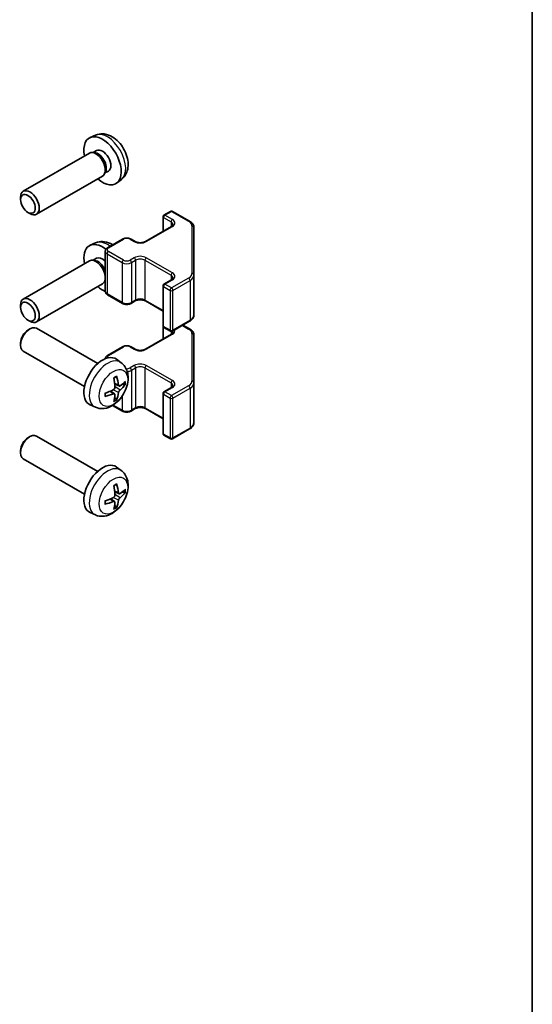
# Model space of a CAD drawing. Units: millimetres. Extents: x 65 to 9120, y 36 to 1441.
# Drawn here: x 1747 to 1825, y 449 to 598 of the extents above; entities that cross this region are included whole.
import ezdxf

# ---------------------------------------------------------------- set-up
doc = ezdxf.new("R2010")
doc.units = ezdxf.units.MM
doc.header["$LTSCALE"] = 4.5
for name, color, linetype, lineweight in [('Border (ISO)', 7, 'Continuous', 35), ('Visible (ISO)', 7, 'Continuous', 35), ('Visible Narrow (ISO)', 7, 'Continuous', 25)]:
    doc.layers.add(name, color=color, linetype=linetype, lineweight=lineweight)

# ---------------------------------------------------------------- blocks, each defined once
blk = doc.blocks.new('図面枠 tk図枠')
at = {"layer": 'Border (ISO)'}
blk.add_line((405.5, 289), (405.5, 8), dxfattribs=at)

msp = doc.modelspace()

# ---------------------------------------------------------------- linework, layer by layer
at = {"layer": 'Visible (ISO)'}
for p, q in [((1758.4938, 580.9586), (1757.7016, 580.608)), ((1757.5841, 578.2396), (1747.5641, 572.4545)), ((1758.3685, 578.3113), (1758.0024, 578.3318)), ((1758.6815, 578.6251), (1758.1582, 578.3231)), ((1759.5841, 574.7755), (1749.5641, 568.9904)), ((1760.0384, 575.4189), (1759.8731, 575.0916)), ((1760.4667, 575.533), (1759.9435, 575.2309)), ((1762.3937, 574.2038), (1761.694, 573.693)), ((1747.1498, 571.1886), (1747.1499, 571.5393)), ((1748.2606, 569.2646), (1748.5644, 569.0893)), ((1768.8957, 568.8473), (1769.8857, 569.4189)), ((1770.1857, 569.4189), (1772.7819, 567.92)), ((1768.7457, 568.5875), (1768.7457, 566.3929)), ((1766.0673, 564.8465), (1770.0271, 567.1327)), ((1773.4298, 559.7577), (1773.4298, 566.9661)), ((1758.4938, 564.6286), (1757.7016, 564.278)), ((1760.3397, 563.9075), (1762.6025, 565.2139)), ((1763.8924, 565.2139), (1764.5288, 564.8465)), ((1759.9847, 563.3619), (1759.9847, 557.3199)), ((1757.5841, 561.9096), (1747.5641, 556.1246)), ((1758.3685, 561.9813), (1758.0024, 562.0019)), ((1758.6815, 562.2952), (1758.1582, 561.9931)), ((1773.4298, 553.7157), (1773.4298, 559.7577)), ((1759.5841, 558.4455), (1749.5641, 552.6605)), ((1759.9847, 558.9827), (1759.8731, 558.7616)), ((1759.9847, 558.9248), (1759.9435, 558.901)), ((1768.8957, 558.3962), (1770.0271, 559.0494)), ((1760.3397, 556.7743), (1762.6025, 555.4679)), ((1768.7457, 558.1364), (1768.7457, 552.0943)), ((1763.8924, 555.4679), (1764.5288, 555.8353)), ((1766.0673, 555.8353), (1768.7457, 554.2889)), ((1747.1498, 554.8587), (1747.1499, 555.2094)), ((1748.2606, 552.9346), (1748.5644, 552.7593)), ((1770.1857, 551.2629), (1772.7819, 552.7618)), ((1748.2606, 551.4172), (1748.5644, 551.5925)), ((1758.842, 546.3348), (1749.5641, 551.6914)), ((1766.0673, 548.5166), (1770.0271, 550.8027)), ((1768.7457, 552.0943), (1768.7457, 550.0629)), ((1768.8957, 551.8345), (1769.8857, 551.2629)), ((1771.7671, 552.1759), (1772.7819, 551.59)), ((1747.1498, 549.4932), (1747.1499, 549.1425)), ((1773.4298, 543.4278), (1773.4298, 550.6362)), ((1756.842, 542.8707), (1747.5641, 548.2273)), ((1760.3397, 547.5776), (1762.6025, 548.884)), ((1763.8924, 548.884), (1764.5288, 548.5166)), ((1762.3937, 546.478), (1761.694, 546.9887)), ((1773.4298, 537.3857), (1773.4298, 543.4278)), ((1761.4068, 541.7508), (1760.8173, 542.1811)), ((1762.0943, 542.9415), (1761.4268, 543.2369)), ((1768.8957, 542.0662), (1770.0271, 542.7194)), ((1768.7457, 541.8064), (1768.7457, 535.7643)), ((1758.4938, 539.7232), (1757.7016, 540.0738)), ((1761.1065, 540.0017), (1762.6025, 539.138)), ((1763.8924, 539.138), (1764.5288, 539.5054)), ((1766.0673, 539.5054), (1768.7457, 537.959)), ((1770.1857, 534.933), (1772.7819, 536.4319)), ((1748.2606, 535.0873), (1748.5644, 535.2626)), ((1758.842, 530.0048), (1749.5641, 535.3615)), ((1768.8957, 535.5045), (1769.8857, 534.933)), ((1747.1498, 533.1633), (1747.1499, 532.8125)), ((1756.842, 526.5407), (1747.5641, 531.8974)), ((1762.3937, 530.1481), (1761.694, 530.6588)), ((1762.0943, 526.6115), (1761.4268, 526.9069)), ((1761.4068, 525.4209), (1760.8173, 525.8512)), ((1758.4938, 523.3933), (1757.7016, 523.7439))]:
    msp.add_line(p, q, dxfattribs=at)
for centre, start, end in [((1769.0457, 568.5875), 120, 180), ((1770.0357, 569.1591), 60, 120), ((1769.0457, 558.1364), 120, 180), ((1769.0457, 552.0943), 180, 240), ((1770.0357, 551.5227), 240, 300), ((1769.0457, 541.8064), 120, 180), ((1769.0457, 535.7643), 180, 240), ((1770.0357, 535.1928), 240, 300)]:
    msp.add_arc(centre, 0.3, start, end, dxfattribs=at)
for centre, major_axis, ratio, start_param, end_param in [((1759.5741, 577.0791), (2, -3.4641), 0.57735027, 5.23598776, 10.47197551), ((1758.5841, 576.5075), (1, -1.7321), 0.57735027, 0, 3.14159265), ((1758.8878, 576.6828), (0.8926, -1.5461), 0.57735027, 0.36144194, 2.78015071), ((1759.5741, 577.0791), (0.8926, -1.5461), 0.57735027, 0, 3.14159265), ((1748.5641, 570.7225), (1, -1.7321), 0.57735027, 5.49801994, 10.20994333), ((1759.5741, 560.7491), (-2, 3.4641), 0.57735027, 5.31801092, 7.33038286), ((1758.5841, 560.1776), (-1, 1.7321), 0.57735027, 4.06589799, 6.28318531), ((1758.8878, 560.3529), (-0.8926, 1.5461), 0.57735027, 4.44467895, 5.92174337), ((1759.5741, 560.7491), (-0.8926, 1.5461), 0.57735027, 5.16646174, 6.28318531), ((1758.5841, 560.1776), (1, -1.7321), 0.57735027, 0, 0.64649099), ((1759.5741, 560.7491), (2, -3.4641), 0.57735027, 5.23598776, 5.64401688), ((1748.5641, 554.3925), (1, -1.7321), 0.57735027, 5.49801994, 10.20994333), ((1748.5641, 549.9593), (-1, -1.7321), 0.57735027, 3.14159265, 6.28318531), ((1748.2604, 550.1347), (-0.7853, -1.3602), 0.57735027, 3.92675802, 5.49801994), ((1759.5741, 543.6027), (-2, -3.4641), 0.57735027, 3.0796893, 6.34508866), ((1757.2773, 545.0369), (2.5666, -5.9702), 0.55353421, 0.95931878, 1.19830308), ((1757.0798, 544.9229), (-3.9094, 5.191), 0.59526289, 3.96282307, 4.20180736), ((1757.1735, 544.8688), (-6.4957, -0.1911), 0.49462411, 2.44776077, 2.68674507), ((1757.1836, 544.8747), (-6.4536, -0.7624), 0.55353421, 1.94328958, 2.18227387), ((1757.0798, 544.9346), (-3.4375, 5.5149), 0.65417299, 3.55978145, 3.79876575), ((1757.1735, 545.0968), (6.4948, -0.2196), 0.65417299, 5.62601221, 5.86499651), ((1757.1836, 545.1027), (6.4503, -0.7902), 0.59526289, 5.2229706, 5.46195489), ((1757.2773, 545.0486), (3.0824, -5.721), 0.49462411, 0.45484759, 0.69383188), ((1748.5641, 533.6294), (-1, -1.7321), 0.57735027, 3.14159265, 6.28318531), ((1748.2604, 533.8048), (-0.7853, -1.3602), 0.57735027, 3.92675802, 5.49801994), ((1759.5741, 527.2728), (-2, -3.4641), 0.57735027, 3.0796893, 6.34508866), ((1757.2773, 528.707), (2.5666, -5.9702), 0.55353421, 0.95931878, 1.19830308), ((1757.0798, 528.593), (-3.9094, 5.191), 0.59526289, 3.96282307, 4.20180736), ((1757.1735, 528.5389), (-6.4957, -0.1911), 0.49462411, 2.44776077, 2.68674507), ((1757.1836, 528.5448), (-6.4536, -0.7624), 0.55353421, 1.94328958, 2.18227387), ((1757.1836, 528.7728), (6.4503, -0.7902), 0.59526289, 5.2229706, 5.46195489), ((1757.0798, 528.6047), (-3.4375, 5.5149), 0.65417299, 3.55978145, 3.79876575), ((1757.1735, 528.7669), (6.4948, -0.2196), 0.65417299, 5.62601221, 5.86499651), ((1757.2773, 528.7187), (3.0824, -5.721), 0.49462411, 0.45484759, 0.69383188)]:
    msp.add_ellipse(centre, major_axis=major_axis, ratio=ratio, start_param=start_param, end_param=end_param, dxfattribs=at)
for centre in [(1748.2604, 570.5471), (1748.2604, 554.2172)]:
    msp.add_ellipse(centre, major_axis=(-0.7853, 1.3602), ratio=0.57735027, dxfattribs=at)
for points, knots in [([(1762.3937, 574.2038), (1762.6194, 574.3686), (1762.8112, 574.5712), (1763.1312, 575.0341), (1763.2489, 575.2969), (1763.4264, 575.8916), (1763.4631, 576.2233), (1763.4559, 576.9563), (1763.3881, 577.3552), (1763.1557, 578.1483), (1762.9855, 578.5411), (1762.5641, 579.275), (1762.3142, 579.6165), (1761.7379, 580.2304), (1761.4115, 580.503), (1760.6875, 580.9257), (1760.2914, 581.0844), (1759.5172, 581.1859), (1759.1617, 581.1722), (1758.7038, 581.0426), (1758.5974, 581.0044), (1758.4938, 580.9586)], [5.5596905, 5.5596905, 5.5596905, 5.5596905, 5.76465035, 5.76465035, 5.99724023, 5.99724023, 6.29459763, 6.29459763, 6.66985758, 6.66985758, 7.06428247, 7.06428247, 7.45411883, 7.45411883, 7.84838663, 7.84838663, 8.22269251, 8.22269251, 8.4943548, 8.4943548, 8.57747644, 8.57747644, 8.57747644, 8.57747644]), ([(1770.0271, 567.1327), (1770.0635, 567.1537), (1770.0955, 567.1755), (1770.1504, 567.2191), (1770.1731, 567.2408), (1770.2094, 567.2819), (1770.223, 567.3013), (1770.2426, 567.3363), (1770.2488, 567.3517), (1770.2563, 567.3793), (1770.2579, 567.3915), (1770.2579, 567.4036)], [0, 0, 0, 0, 0.157079633, 0.157079633, 0.314159265, 0.314159265, 0.471238898, 0.471238898, 0.628318531, 0.628318531, 0.785398163, 0.785398163, 0.785398163, 0.785398163]), ([(1772.7819, 567.92), (1772.8566, 567.8768), (1772.9269, 567.8295), (1773.0567, 567.7263), (1773.1163, 567.6705), (1773.2226, 567.55), (1773.2693, 567.4853), (1773.3467, 567.3478), (1773.3774, 567.2748), (1773.419, 567.1233), (1773.4298, 567.0447), (1773.4298, 566.9661)], [4.71238898, 4.71238898, 4.71238898, 4.71238898, 4.869468613, 4.869468613, 5.026548246, 5.026548246, 5.183627878, 5.183627878, 5.340707511, 5.340707511, 5.497787144, 5.497787144, 5.497787144, 5.497787144]), ([(1761.1065, 564.3502), (1761.0845, 564.3636), (1761.0624, 564.3769), (1760.6875, 564.5957), (1760.2914, 564.7544), (1759.5172, 564.856), (1759.1617, 564.8423), (1758.7038, 564.7127), (1758.5974, 564.6745), (1758.4938, 564.6286)], [7.824706402, 7.824706402, 7.824706402, 7.824706402, 7.84838663, 7.84838663, 8.222692507, 8.222692507, 8.494354799, 8.494354799, 8.577476442, 8.577476442, 8.577476442, 8.577476442]), ([(1762.6025, 565.2139), (1762.6779, 565.2574), (1762.7595, 565.2911), (1762.9305, 565.3414), (1763.0199, 565.358), (1763.2014, 565.3746), (1763.2935, 565.3746), (1763.475, 565.358), (1763.5644, 565.3414), (1763.7354, 565.2911), (1763.817, 565.2574), (1763.8924, 565.2139)], [3.14159265, 3.14159265, 3.14159265, 3.14159265, 3.45575192, 3.45575192, 3.76991118, 3.76991118, 4.08407045, 4.08407045, 4.39822972, 4.39822972, 4.71238898, 4.71238898, 4.71238898, 4.71238898]), ([(1764.5288, 564.8465), (1764.5918, 564.8101), (1764.6677, 564.7764), (1764.8404, 564.7203), (1764.9378, 564.6981), (1765.144, 564.67), (1765.253, 564.6644), (1765.4694, 564.6714), (1765.5768, 564.684), (1765.7761, 564.7254), (1765.8683, 564.754), (1765.9917, 564.8061), (1766.0316, 564.8259), (1766.0673, 564.8465)], [4.71238898, 4.71238898, 4.71238898, 4.71238898, 4.98463482, 4.98463482, 5.26573517, 5.26573517, 5.55358161, 5.55358161, 5.84310904, 5.84310904, 6.12880282, 6.12880282, 6.28318531, 6.28318531, 6.28318531, 6.28318531]), ([(1759.9847, 563.3619), (1759.9847, 563.4103), (1759.9914, 563.4586), (1760.0166, 563.5504), (1760.035, 563.5939), (1760.0801, 563.674), (1760.1067, 563.7106), (1760.1655, 563.7772), (1760.1976, 563.8072), (1760.2659, 563.8615), (1760.302, 563.8857), (1760.3397, 563.9075)], [2.35619449, 2.35619449, 2.35619449, 2.35619449, 2.513274123, 2.513274123, 2.670353756, 2.670353756, 2.827433388, 2.827433388, 2.984513021, 2.984513021, 3.141592654, 3.141592654, 3.141592654, 3.141592654]), ([(1770.0271, 559.0494), (1770.0635, 559.0703), (1770.0955, 559.0922), (1770.1504, 559.1358), (1770.1731, 559.1575), (1770.2094, 559.1986), (1770.223, 559.218), (1770.2426, 559.2529), (1770.2488, 559.2684), (1770.2563, 559.296), (1770.2579, 559.3082), (1770.2579, 559.3203)], [0, 0, 0, 0, 0.157079633, 0.157079633, 0.314159265, 0.314159265, 0.471238898, 0.471238898, 0.628318531, 0.628318531, 0.785398163, 0.785398163, 0.785398163, 0.785398163]), ([(1759.9847, 557.3199), (1759.9847, 557.2715), (1759.9914, 557.2232), (1760.0166, 557.1314), (1760.035, 557.0879), (1760.0801, 557.0078), (1760.1067, 556.9712), (1760.1655, 556.9046), (1760.1976, 556.8746), (1760.2659, 556.8203), (1760.302, 556.796), (1760.3397, 556.7743)], [3.926990817, 3.926990817, 3.926990817, 3.926990817, 4.08407045, 4.08407045, 4.241150082, 4.241150082, 4.398229715, 4.398229715, 4.555309348, 4.555309348, 4.71238898, 4.71238898, 4.71238898, 4.71238898]), ([(1762.6025, 555.4679), (1762.6779, 555.4244), (1762.7595, 555.3907), (1762.9305, 555.3404), (1763.0199, 555.3238), (1763.2014, 555.3072), (1763.2935, 555.3072), (1763.475, 555.3238), (1763.5644, 555.3404), (1763.7354, 555.3907), (1763.817, 555.4244), (1763.8924, 555.4679)], [4.71238898, 4.71238898, 4.71238898, 4.71238898, 5.02654825, 5.02654825, 5.34070751, 5.34070751, 5.65486678, 5.65486678, 5.96902604, 5.96902604, 6.28318531, 6.28318531, 6.28318531, 6.28318531]), ([(1764.5288, 555.8353), (1764.5918, 555.8717), (1764.6677, 555.9053), (1764.8404, 555.9615), (1764.9378, 555.9837), (1765.144, 556.0118), (1765.253, 556.0174), (1765.4694, 556.0104), (1765.5768, 555.9977), (1765.7761, 555.9563), (1765.8683, 555.9278), (1765.9917, 555.8757), (1766.0316, 555.8559), (1766.0673, 555.8353)], [3.14159265, 3.14159265, 3.14159265, 3.14159265, 3.41383849, 3.41383849, 3.69493885, 3.69493885, 3.98278528, 3.98278528, 4.27231271, 4.27231271, 4.55800649, 4.55800649, 4.71238898, 4.71238898, 4.71238898, 4.71238898]), ([(1772.7819, 552.7618), (1772.8566, 552.805), (1772.9269, 552.8523), (1773.0567, 552.9555), (1773.1163, 553.0113), (1773.2226, 553.1318), (1773.2693, 553.1965), (1773.3467, 553.334), (1773.3774, 553.407), (1773.419, 553.5585), (1773.4298, 553.6371), (1773.4298, 553.7157)], [0, 0, 0, 0, 0.157079633, 0.157079633, 0.314159265, 0.314159265, 0.471238898, 0.471238898, 0.628318531, 0.628318531, 0.785398163, 0.785398163, 0.785398163, 0.785398163]), ([(1770.0271, 550.8027), (1770.0635, 550.8237), (1770.0955, 550.8456), (1770.1504, 550.8891), (1770.1731, 550.9109), (1770.2094, 550.952), (1770.223, 550.9714), (1770.2426, 551.0063), (1770.2488, 551.0218), (1770.2563, 551.0494), (1770.2579, 551.0616), (1770.2579, 551.0737)], [0, 0, 0, 0, 0.157079633, 0.157079633, 0.314159265, 0.314159265, 0.471238898, 0.471238898, 0.628318531, 0.628318531, 0.785398163, 0.785398163, 0.785398163, 0.785398163]), ([(1772.7819, 551.59), (1772.8566, 551.5469), (1772.9269, 551.4996), (1773.0567, 551.3964), (1773.1163, 551.3405), (1773.2226, 551.2201), (1773.2693, 551.1554), (1773.3467, 551.0178), (1773.3774, 550.9449), (1773.419, 550.7933), (1773.4298, 550.7148), (1773.4298, 550.6362)], [4.71238898, 4.71238898, 4.71238898, 4.71238898, 4.869468613, 4.869468613, 5.026548246, 5.026548246, 5.183627878, 5.183627878, 5.340707511, 5.340707511, 5.497787144, 5.497787144, 5.497787144, 5.497787144]), ([(1762.6025, 548.884), (1762.6779, 548.9275), (1762.7595, 548.9611), (1762.9305, 549.0114), (1763.0199, 549.028), (1763.2014, 549.0446), (1763.2935, 549.0446), (1763.475, 549.028), (1763.5644, 549.0114), (1763.7354, 548.9611), (1763.817, 548.9275), (1763.8924, 548.884)], [3.14159265, 3.14159265, 3.14159265, 3.14159265, 3.45575192, 3.45575192, 3.76991118, 3.76991118, 4.08407045, 4.08407045, 4.39822972, 4.39822972, 4.71238898, 4.71238898, 4.71238898, 4.71238898]), ([(1764.5288, 548.5166), (1764.5918, 548.4802), (1764.6677, 548.4465), (1764.8404, 548.3903), (1764.9378, 548.3682), (1765.144, 548.34), (1765.253, 548.3344), (1765.4694, 548.3414), (1765.5768, 548.3541), (1765.7761, 548.3955), (1765.8683, 548.424), (1765.9917, 548.4761), (1766.0316, 548.4959), (1766.0673, 548.5166)], [4.71238898, 4.71238898, 4.71238898, 4.71238898, 4.98463482, 4.98463482, 5.26573517, 5.26573517, 5.55358161, 5.55358161, 5.84310904, 5.84310904, 6.12880282, 6.12880282, 6.28318531, 6.28318531, 6.28318531, 6.28318531]), ([(1762.3937, 546.478), (1762.6194, 546.3132), (1762.8112, 546.1106), (1763.1312, 545.6477), (1763.2489, 545.3849), (1763.4264, 544.7902), (1763.4631, 544.4585), (1763.4559, 543.7255), (1763.3881, 543.3265), (1763.1557, 542.5335), (1762.9855, 542.1407), (1762.5641, 541.4067), (1762.3142, 541.0653), (1761.7379, 540.4514), (1761.4115, 540.1788), (1760.6875, 539.7561), (1760.2914, 539.5974), (1759.5172, 539.4958), (1759.1617, 539.5096), (1758.7038, 539.6392), (1758.5974, 539.6774), (1758.4938, 539.7232)], [2.41809785, 2.41809785, 2.41809785, 2.41809785, 2.6230577, 2.6230577, 2.85564758, 2.85564758, 3.15300497, 3.15300497, 3.52826493, 3.52826493, 3.92268981, 3.92268981, 4.31252618, 4.31252618, 4.70679398, 4.70679398, 5.08109985, 5.08109985, 5.35276215, 5.35276215, 5.43588379, 5.43588379, 5.43588379, 5.43588379]), ([(1759.9862, 547.0718), (1759.9888, 547.1067), (1759.9949, 547.1413), (1760.0166, 547.2205), (1760.035, 547.264), (1760.0801, 547.3441), (1760.1067, 547.3807), (1760.1655, 547.4473), (1760.1976, 547.4773), (1760.2659, 547.5316), (1760.302, 547.5558), (1760.3397, 547.5776)], [2.399322851, 2.399322851, 2.399322851, 2.399322851, 2.513274123, 2.513274123, 2.670353756, 2.670353756, 2.827433388, 2.827433388, 2.984513021, 2.984513021, 3.141592654, 3.141592654, 3.141592654, 3.141592654]), ([(1761.3031, 544.1159), (1761.3184, 544.1267), (1761.3336, 544.1372), (1761.3753, 544.1652), (1761.4017, 544.1821), (1761.4546, 544.2143), (1761.481, 544.2295), (1761.5336, 544.2582), (1761.5598, 544.2717), (1761.6119, 544.2968), (1761.6378, 544.3085), (1761.6635, 544.3192)], [1.457965269, 1.457965269, 1.457965269, 1.457965269, 1.489305067, 1.489305067, 1.543821537, 1.543821537, 1.598338007, 1.598338007, 1.652854477, 1.652854477, 1.707370947, 1.707370947, 1.707370947, 1.707370947]), ([(1761.6862, 544.4165), (1761.6904, 544.4039), (1761.6931, 544.3902), (1761.6942, 544.3667), (1761.6921, 544.3533), (1761.684, 544.3348), (1761.6766, 544.3264), (1761.667, 544.3209), (1761.6653, 544.32), (1761.6635, 544.3193)], [0.0145600729, 0.0145600729, 0.0145600729, 0.0145600729, 0.0187226824, 0.0187226824, 0.0234298311, 0.0234298311, 0.0280690561, 0.0280690561, 0.028985175, 0.028985175, 0.028985175, 0.028985175]), ([(1759.9983, 541.435), (1759.9947, 541.4626), (1759.9919, 541.4909), (1759.9876, 541.5486), (1759.9862, 541.578), (1759.9847, 541.6379), (1759.9847, 541.6683), (1759.9861, 541.7302), (1759.9876, 541.7616), (1759.991, 541.8117), (1759.9924, 541.8301), (1759.9942, 541.8487)], [6.146610687, 6.146610687, 6.146610687, 6.146610687, 6.201127157, 6.201127157, 6.255643627, 6.255643627, 6.310160097, 6.310160097, 6.364676567, 6.364676567, 6.396016365, 6.396016365, 6.396016365, 6.396016365]), ([(1761.4566, 542.7728), (1761.4579, 542.7363), (1761.4529, 542.6946), (1761.4291, 542.612), (1761.4104, 542.5711), (1761.3661, 542.5004), (1761.3377, 542.466), (1761.2831, 542.4175), (1761.2584, 542.4003), (1761.234, 542.3873)], [-0.203600879, -0.203600879, -0.203600879, -0.203600879, -0.1911011005, -0.1911011005, -0.178601322, -0.178601322, -0.1660772077, -0.1660772077, -0.1569242728, -0.1569242728, -0.1569242728, -0.1569242728]), ([(1762.2278, 542.9611), (1762.2017, 542.9445), (1762.1733, 542.9339), (1762.1202, 542.9307), (1762.0955, 542.9381), (1762.0555, 542.9661), (1762.0375, 542.9885), (1762.0155, 543.0388), (1762.0089, 543.0635), (1762.0053, 543.0896)], [-0.2036008625, -0.2036008625, -0.2036008625, -0.2036008625, -0.191101084, -0.191101084, -0.1786013054, -0.1786013054, -0.1660771911, -0.1660771911, -0.1569242563, -0.1569242563, -0.1569242563, -0.1569242563]), ([(1762.0053, 541.9421), (1762.0101, 541.9751), (1762.0204, 542.0137), (1762.0507, 542.0925), (1762.0708, 542.1327), (1762.114, 542.2039), (1762.1401, 542.2397), (1762.1874, 542.2924), (1762.2081, 542.3119), (1762.2278, 542.3276)], [-0.203600879, -0.203600879, -0.203600879, -0.203600879, -0.1911011005, -0.1911011005, -0.178601322, -0.178601322, -0.1660772077, -0.1660772077, -0.1569242728, -0.1569242728, -0.1569242728, -0.1569242728]), ([(1763.0503, 543.1708), (1763.0441, 543.1624), (1763.0347, 543.1539), (1763.0138, 543.1406), (1762.9982, 543.134), (1762.9694, 543.1267), (1762.9512, 543.1247), (1762.9233, 543.1253), (1762.909, 543.1271), (1762.8966, 543.1301)], [0.0145600729, 0.0145600729, 0.0145600729, 0.0145600729, 0.0187226824, 0.0187226824, 0.0234298311, 0.0234298311, 0.0280690561, 0.0280690561, 0.0318101771, 0.0318101771, 0.0318101771, 0.0318101771]), ([(1770.0271, 542.7194), (1770.0635, 542.7404), (1770.0955, 542.7623), (1770.1504, 542.8058), (1770.1731, 542.8275), (1770.2094, 542.8687), (1770.223, 542.8881), (1770.2426, 542.923), (1770.2488, 542.9385), (1770.2563, 542.9661), (1770.2579, 542.9783), (1770.2579, 542.9903)], [0, 0, 0, 0, 0.157079633, 0.157079633, 0.314159265, 0.314159265, 0.471238898, 0.471238898, 0.628318531, 0.628318531, 0.785398163, 0.785398163, 0.785398163, 0.785398163]), ([(1759.9982, 541.435), (1759.9985, 541.433), (1759.9986, 541.4311), (1759.9986, 541.42), (1759.995, 541.4094), (1759.983, 541.3932), (1759.9725, 541.3847), (1759.9516, 541.3739), (1759.9384, 541.3693), (1759.9254, 541.3666)], [0.0455535579, 0.0455535579, 0.0455535579, 0.0455535579, 0.0464696768, 0.0464696768, 0.0511089018, 0.0511089018, 0.0558160505, 0.0558160505, 0.05997866, 0.05997866, 0.05997866, 0.05997866]), ([(1761.234, 541.7538), (1761.2664, 541.7669), (1761.2999, 541.7744), (1761.3596, 541.7738), (1761.3856, 541.7657), (1761.4247, 541.7383), (1761.4403, 541.7171), (1761.455, 541.6711), (1761.4576, 541.6487), (1761.4566, 541.6253)], [-0.2036008625, -0.2036008625, -0.2036008625, -0.2036008625, -0.191101084, -0.191101084, -0.1786013054, -0.1786013054, -0.1660771911, -0.1660771911, -0.1569242563, -0.1569242563, -0.1569242563, -0.1569242563]), ([(1761.6446, 540.9617), (1761.6535, 540.9524), (1761.6621, 540.9409), (1761.6766, 540.917), (1761.684, 540.9002), (1761.6921, 540.8717), (1761.6942, 540.8549), (1761.6931, 540.8302), (1761.6904, 540.8177), (1761.6862, 540.8082)], [0.0427285558, 0.0427285558, 0.0427285558, 0.0427285558, 0.0464696768, 0.0464696768, 0.0511089018, 0.0511089018, 0.0558160505, 0.0558160505, 0.05997866, 0.05997866, 0.05997866, 0.05997866]), ([(1762.6025, 539.138), (1762.6779, 539.0944), (1762.7595, 539.0608), (1762.9305, 539.0105), (1763.0199, 538.9939), (1763.2014, 538.9773), (1763.2935, 538.9773), (1763.475, 538.9939), (1763.5644, 539.0105), (1763.7354, 539.0608), (1763.817, 539.0944), (1763.8924, 539.138)], [4.71238898, 4.71238898, 4.71238898, 4.71238898, 5.02654825, 5.02654825, 5.34070751, 5.34070751, 5.65486678, 5.65486678, 5.96902604, 5.96902604, 6.28318531, 6.28318531, 6.28318531, 6.28318531]), ([(1764.5288, 539.5054), (1764.5918, 539.5417), (1764.6677, 539.5754), (1764.8404, 539.6316), (1764.9378, 539.6538), (1765.144, 539.6819), (1765.253, 539.6875), (1765.4694, 539.6805), (1765.5768, 539.6678), (1765.7761, 539.6264), (1765.8683, 539.5979), (1765.9917, 539.5458), (1766.0316, 539.526), (1766.0673, 539.5054)], [3.14159265, 3.14159265, 3.14159265, 3.14159265, 3.41383849, 3.41383849, 3.69493885, 3.69493885, 3.98278528, 3.98278528, 4.27231271, 4.27231271, 4.55800649, 4.55800649, 4.71238898, 4.71238898, 4.71238898, 4.71238898]), ([(1772.7819, 536.4319), (1772.8566, 536.475), (1772.9269, 536.5224), (1773.0567, 536.6255), (1773.1163, 536.6814), (1773.2226, 536.8019), (1773.2693, 536.8665), (1773.3467, 537.0041), (1773.3774, 537.0771), (1773.419, 537.2286), (1773.4298, 537.3071), (1773.4298, 537.3857)], [0, 0, 0, 0, 0.157079633, 0.157079633, 0.314159265, 0.314159265, 0.471238898, 0.471238898, 0.628318531, 0.628318531, 0.785398163, 0.785398163, 0.785398163, 0.785398163]), ([(1762.3937, 530.1481), (1762.6194, 529.9833), (1762.8112, 529.7807), (1763.1312, 529.3178), (1763.2489, 529.0549), (1763.4264, 528.4603), (1763.4631, 528.1286), (1763.4559, 527.3955), (1763.3881, 526.9966), (1763.1557, 526.2035), (1762.9855, 525.8108), (1762.5641, 525.0768), (1762.3142, 524.7354), (1761.7379, 524.1214), (1761.4115, 523.8489), (1760.6875, 523.4262), (1760.2914, 523.2675), (1759.5172, 523.1659), (1759.1617, 523.1797), (1758.7038, 523.3093), (1758.5974, 523.3474), (1758.4938, 523.3933)], [2.41809785, 2.41809785, 2.41809785, 2.41809785, 2.6230577, 2.6230577, 2.85564758, 2.85564758, 3.15300497, 3.15300497, 3.52826493, 3.52826493, 3.92268981, 3.92268981, 4.31252618, 4.31252618, 4.70679398, 4.70679398, 5.08109985, 5.08109985, 5.35276215, 5.35276215, 5.43588379, 5.43588379, 5.43588379, 5.43588379]), ([(1761.3031, 527.786), (1761.3184, 527.7968), (1761.3336, 527.8073), (1761.3753, 527.8353), (1761.4017, 527.8522), (1761.4546, 527.8844), (1761.481, 527.8996), (1761.5336, 527.9283), (1761.5598, 527.9417), (1761.6119, 527.9669), (1761.6378, 527.9785), (1761.6635, 527.9893)], [1.457965269, 1.457965269, 1.457965269, 1.457965269, 1.489305067, 1.489305067, 1.543821537, 1.543821537, 1.598338007, 1.598338007, 1.652854477, 1.652854477, 1.707370947, 1.707370947, 1.707370947, 1.707370947]), ([(1761.6862, 528.0866), (1761.6904, 528.074), (1761.6931, 528.0602), (1761.6942, 528.0367), (1761.6921, 528.0234), (1761.684, 528.0049), (1761.6766, 527.9965), (1761.667, 527.9909), (1761.6653, 527.9901), (1761.6635, 527.9893)], [0.0145600729, 0.0145600729, 0.0145600729, 0.0145600729, 0.0187226824, 0.0187226824, 0.0234298311, 0.0234298311, 0.0280690561, 0.0280690561, 0.028985175, 0.028985175, 0.028985175, 0.028985175]), ([(1759.9983, 525.105), (1759.9947, 525.1327), (1759.9919, 525.161), (1759.9876, 525.2187), (1759.9862, 525.2481), (1759.9847, 525.308), (1759.9847, 525.3384), (1759.9861, 525.4003), (1759.9876, 525.4317), (1759.991, 525.4818), (1759.9924, 525.5002), (1759.9942, 525.5188)], [6.146610687, 6.146610687, 6.146610687, 6.146610687, 6.201127157, 6.201127157, 6.255643627, 6.255643627, 6.310160097, 6.310160097, 6.364676567, 6.364676567, 6.396016365, 6.396016365, 6.396016365, 6.396016365]), ([(1761.4566, 526.4429), (1761.4579, 526.4063), (1761.4529, 526.3647), (1761.4291, 526.2821), (1761.4104, 526.2412), (1761.3661, 526.1705), (1761.3377, 526.1361), (1761.2831, 526.0875), (1761.2584, 526.0704), (1761.234, 526.0574)], [-0.203600879, -0.203600879, -0.203600879, -0.203600879, -0.1911011005, -0.1911011005, -0.178601322, -0.178601322, -0.1660772077, -0.1660772077, -0.1569242728, -0.1569242728, -0.1569242728, -0.1569242728]), ([(1761.234, 525.4239), (1761.2664, 525.4369), (1761.2999, 525.4445), (1761.3596, 525.4439), (1761.3856, 525.4357), (1761.4247, 525.4083), (1761.4403, 525.3872), (1761.455, 525.3411), (1761.4576, 525.3188), (1761.4566, 525.2954)], [-0.2036008625, -0.2036008625, -0.2036008625, -0.2036008625, -0.191101084, -0.191101084, -0.1786013054, -0.1786013054, -0.1660771911, -0.1660771911, -0.1569242563, -0.1569242563, -0.1569242563, -0.1569242563]), ([(1762.2278, 526.6312), (1762.2017, 526.6146), (1762.1733, 526.604), (1762.1202, 526.6008), (1762.0955, 526.6082), (1762.0555, 526.6361), (1762.0375, 526.6586), (1762.0155, 526.7089), (1762.0089, 526.7336), (1762.0053, 526.7597)], [-0.2036008625, -0.2036008625, -0.2036008625, -0.2036008625, -0.191101084, -0.191101084, -0.1786013054, -0.1786013054, -0.1660771911, -0.1660771911, -0.1569242563, -0.1569242563, -0.1569242563, -0.1569242563]), ([(1762.0053, 525.6121), (1762.0101, 525.6452), (1762.0204, 525.6838), (1762.0507, 525.7626), (1762.0708, 525.8028), (1762.114, 525.874), (1762.1401, 525.9097), (1762.1874, 525.9625), (1762.2081, 525.982), (1762.2278, 525.9976)], [-0.203600879, -0.203600879, -0.203600879, -0.203600879, -0.1911011005, -0.1911011005, -0.178601322, -0.178601322, -0.1660772077, -0.1660772077, -0.1569242728, -0.1569242728, -0.1569242728, -0.1569242728]), ([(1763.0503, 526.8409), (1763.0441, 526.8325), (1763.0347, 526.8239), (1763.0138, 526.8106), (1762.9982, 526.8041), (1762.9694, 526.7968), (1762.9512, 526.7948), (1762.9233, 526.7954), (1762.909, 526.7971), (1762.8966, 526.8002)], [0.0145600729, 0.0145600729, 0.0145600729, 0.0145600729, 0.0187226824, 0.0187226824, 0.0234298311, 0.0234298311, 0.0280690561, 0.0280690561, 0.0318101771, 0.0318101771, 0.0318101771, 0.0318101771]), ([(1759.9982, 525.105), (1759.9985, 525.1031), (1759.9986, 525.1012), (1759.9986, 525.0901), (1759.995, 525.0795), (1759.983, 525.0633), (1759.9725, 525.0547), (1759.9516, 525.0439), (1759.9384, 525.0393), (1759.9254, 525.0367)], [0.0455535579, 0.0455535579, 0.0455535579, 0.0455535579, 0.0464696768, 0.0464696768, 0.0511089018, 0.0511089018, 0.0558160505, 0.0558160505, 0.05997866, 0.05997866, 0.05997866, 0.05997866]), ([(1761.6446, 524.6317), (1761.6535, 524.6225), (1761.6621, 524.611), (1761.6766, 524.5871), (1761.684, 524.5703), (1761.6921, 524.5418), (1761.6942, 524.525), (1761.6931, 524.5002), (1761.6904, 524.4878), (1761.6862, 524.4783)], [0.0427285558, 0.0427285558, 0.0427285558, 0.0427285558, 0.0464696768, 0.0464696768, 0.0511089018, 0.0511089018, 0.0558160505, 0.0558160505, 0.05997866, 0.05997866, 0.05997866, 0.05997866])]:
    msp.add_open_spline(points, degree=3, knots=knots, dxfattribs=at)
for points, weights in [([(1762.5808, 543.2069), (1762.7328, 543.1699), (1762.8966, 543.1301)], [1.08273581427, 1.07755563668, 1.07090462712]), ([(1761.6446, 540.9617), (1761.5282, 541.0836), (1761.4202, 541.1967)], [1.07090462707, 1.07755563662, 1.08273581421]), ([(1762.5808, 526.877), (1762.7328, 526.84), (1762.8966, 526.8002)], [1.08273581427, 1.07755563668, 1.07090462712]), ([(1761.6446, 524.6317), (1761.5282, 524.7536), (1761.4202, 524.8668)], [1.07090462707, 1.07755563662, 1.08273581421])]:
    msp.add_rational_spline(points, weights, degree=2, dxfattribs=at)
at = {"layer": 'Visible Narrow (ISO)'}
for p, q in [((1769.0457, 568.8325), (1770.0357, 569.404)), ((1770.1771, 568.1793), (1769.0457, 568.8325)), ((1770.0357, 569.404), (1772.6319, 567.9051)), ((1768.8336, 566.4436), (1768.8336, 568.465)), ((1768.8336, 568.465), (1769.965, 567.8118)), ((1769.965, 567.8118), (1769.965, 567.0968)), ((1773.1298, 567.2111), (1773.1298, 560.0027)), ((1766.2173, 564.8316), (1770.1771, 567.1178)), ((1760.4897, 563.8927), (1762.7525, 565.1991)), ((1763.7424, 565.1991), (1764.3788, 564.8316)), ((1760.2776, 562.9537), (1762.5404, 561.6473)), ((1760.2776, 562.9537), (1760.2776, 556.9116)), ((1762.7525, 562.0147), (1760.4897, 563.3211)), ((1762.5404, 561.6473), (1762.5404, 555.6052)), ((1764.3788, 562.3821), (1763.7424, 562.0147)), ((1763.9546, 561.6473), (1764.591, 562.0147)), ((1763.9546, 561.6473), (1763.9546, 555.6052)), ((1764.591, 562.0147), (1764.591, 555.9726)), ((1766.0052, 562.0147), (1769.965, 559.7285)), ((1766.0052, 562.0147), (1766.0052, 555.9726)), ((1770.1771, 560.0959), (1766.2173, 562.3821)), ((1769.0457, 558.3813), (1770.1771, 559.0345)), ((1770.0357, 557.8098), (1769.0457, 558.3813)), ((1769.965, 559.7285), (1769.965, 559.0135)), ((1772.6319, 559.3087), (1770.0357, 557.8098)), ((1770.2478, 557.4423), (1772.844, 558.9412)), ((1772.844, 558.9412), (1772.844, 552.8992)), ((1762.5404, 555.6052), (1760.2776, 556.9116)), ((1768.8336, 558.0139), (1769.8236, 557.4423)), ((1768.8336, 551.9718), (1768.8336, 558.0139)), ((1769.8236, 557.4423), (1769.8236, 551.4003)), ((1770.2478, 551.4003), (1770.2478, 557.4423)), ((1764.591, 555.9726), (1763.9546, 555.6052)), ((1768.7457, 554.3904), (1766.0052, 555.9726)), ((1772.844, 552.8992), (1770.2478, 551.4003)), ((1766.2173, 548.5017), (1770.1771, 550.7879)), ((1769.8236, 551.4003), (1768.8336, 551.9718)), ((1768.8336, 550.1137), (1768.8336, 551.8821)), ((1769.965, 551.2312), (1769.965, 550.7669)), ((1771.6792, 552.1252), (1772.6319, 551.5752)), ((1773.1298, 550.8811), (1773.1298, 543.6728)), ((1760.4897, 547.5627), (1762.7525, 548.8691)), ((1763.7424, 548.8691), (1764.3788, 548.5017)), ((1764.3788, 546.0522), (1763.7424, 545.6848)), ((1763.9546, 545.3174), (1764.591, 545.6848)), ((1763.9546, 545.3174), (1763.9546, 539.2753)), ((1764.591, 545.6848), (1764.591, 539.6427)), ((1766.0052, 545.6848), (1769.965, 543.3986)), ((1766.0052, 545.6848), (1766.0052, 539.6427)), ((1770.1771, 543.766), (1766.2173, 546.0522)), ((1762.0053, 543.0896), (1761.4132, 543.3737)), ((1769.965, 543.3986), (1769.965, 542.6836)), ((1761.234, 541.7538), (1760.692, 542.1245)), ((1762.0053, 541.9421), (1761.1671, 542.3522)), ((1762.2278, 542.3276), (1761.4535, 542.8484)), ((1769.0457, 542.0514), (1770.1771, 542.7046)), ((1770.0357, 541.4798), (1769.0457, 542.0514)), ((1772.6319, 542.9787), (1770.0357, 541.4798)), ((1770.2478, 541.1124), (1772.844, 542.6113)), ((1772.844, 542.6113), (1772.844, 536.5692)), ((1762.5404, 541.3999), (1762.5404, 539.2753)), ((1768.8336, 541.6839), (1769.8236, 541.1124)), ((1768.8336, 535.6419), (1768.8336, 541.6839)), ((1769.8236, 541.1124), (1769.8236, 535.0703)), ((1770.2478, 535.0703), (1770.2478, 541.1124)), ((1762.5404, 539.2753), (1761.1906, 540.0545)), ((1764.591, 539.6427), (1763.9546, 539.2753)), ((1768.7457, 538.0604), (1766.0052, 539.6427)), ((1772.844, 536.5692), (1770.2478, 535.0703)), ((1769.8236, 535.0703), (1768.8336, 535.6419)), ((1762.0053, 526.7597), (1761.4132, 527.0438)), ((1761.234, 525.4239), (1760.692, 525.7946)), ((1762.0053, 525.6121), (1761.1671, 526.0223)), ((1762.2278, 525.9976), (1761.4535, 526.5185))]:
    msp.add_line(p, q, dxfattribs=at)
for centre, major_axis, ratio, start_param, end_param in [((1760.3229, 577.5114), (-1.9537, 3.3839), 0.57735027, 3.20349601, 6.22128195), ((1769.0457, 568.5875), (0.15, 0.2598), 0.57735027, 0.78539816, 2.35619449), ((1769.0457, 568.5875), (-0.15, 0.2598), 0.57735027, 5.49778714, 6.28318531), ((1770.0357, 569.1591), (-0.15, 0.2598), 0.57735027, 5.49778714, 6.28318531), ((1770.0357, 569.1591), (0.15, 0.2598), 0.57735027, 0, 0.78539816), ((1769.0457, 568.5875), (-0.3, 0), 0.57735027, 0, 0.78539816), ((1770.1771, 567.9343), (0.15, 0.2598), 0.57735027, 0.78539816, 2.35619449), ((1769.2579, 567.4036), (1, 0), 0.57735027, 0, 0.78539816), ((1769.2579, 567.6485), (1.3, 0), 0.57735027, 5.49778714, 7.06858347), ((1772.6319, 567.6601), (0.15, 0.2598), 0.57735027, 0, 0.78539816), ((1771.4298, 567.2111), (1.7, 0), 0.57735027, 0, 0.78539816), ((1773.1298, 566.9661), (0.3, 0), 0.81649658, 0, 1.57079633), ((1770.1771, 566.8729), (-0.15, 0.2598), 0.57735027, 5.49778714, 6.28318531), ((1760.3229, 561.1815), (-1.9537, 3.3839), 0.57735027, 5.35844617, 6.22128195), ((1762.7525, 564.9541), (-0.15, 0.2598), 0.57735027, 5.49778714, 6.28318531), ((1763.2475, 564.9133), (0.7, 0), 0.57735027, 0.78539816, 2.35619449), ((1763.7424, 564.9541), (0.15, 0.2598), 0.57735027, 0, 0.78539816), ((1764.3788, 564.5867), (0.15, 0.2598), 0.57735027, 0, 0.78539816), ((1765.2981, 565.3623), (1.3, 0), 0.57735027, 3.92699082, 5.49778714), ((1766.2173, 564.5867), (-0.15, 0.2598), 0.57735027, 5.49778714, 6.28318531), ((1760.9847, 563.3619), (-1, 0), 0.57735027, 0, 0.78539816), ((1760.9847, 563.6069), (-0.7, 0), 0.57735027, 5.49778714, 7.06858347), ((1760.4897, 563.0762), (0.15, 0.2598), 0.57735027, 0.78539816, 2.35619449), ((1760.4897, 563.6477), (-0.15, 0.2598), 0.57735027, 5.49778714, 6.28318531), ((1762.7525, 561.7698), (0.15, 0.2598), 0.57735027, 0.78539816, 2.35619449), ((1763.2475, 562.0555), (1, 0), 0.57735027, 3.92699082, 5.49778714), ((1763.2475, 562.3005), (-0.7, 0), 0.57735027, 0.78539816, 2.35619449), ((1763.7424, 561.7698), (-0.15, 0.2598), 0.57735027, 3.92699082, 5.49778714), ((1765.2981, 561.8514), (-1.3, 0), 0.57735027, 3.92699082, 5.49778714), ((1764.3788, 562.1372), (-0.15, 0.2598), 0.57735027, 3.92699082, 5.49778714), ((1765.2981, 561.6065), (1, 0), 0.57735027, 0.78539816, 2.35619449), ((1766.2173, 562.1372), (-0.15, -0.2598), 0.57735027, 3.92699082, 5.49778714), ((1770.1771, 559.851), (-0.15, -0.2598), 0.57735027, 3.92699082, 5.49778714), ((1769.2579, 559.5652), (1.3, 0), 0.57735027, 5.49778714, 7.06858347), ((1771.4298, 560.0027), (1.7, 0), 0.57735027, 5.49778714, 6.28318531), ((1771.4298, 559.7577), (2, 0), 0.57735027, 5.49778714, 6.28318531), ((1773.1298, 559.7577), (0.3, 0), 0.81649658, 0, 1.57079633), ((1769.0457, 558.1364), (0.15, 0.2598), 0.57735027, 0.78539816, 2.35619449), ((1769.0457, 558.1364), (-0.15, 0.2598), 0.57735027, 5.49778714, 6.28318531), ((1769.2579, 559.3203), (1, 0), 0.57735027, 0, 0.78539816), ((1770.1771, 558.7896), (-0.15, 0.2598), 0.57735027, 5.49778714, 6.28318531), ((1772.6319, 559.0637), (0.15, -0.2598), 0.57735027, 0.78539816, 2.35619449), ((1760.9847, 557.3199), (-1, 0), 0.57735027, 0, 0.78539816), ((1760.4897, 557.0341), (-0.15, -0.2598), 0.57735027, 5.49778714, 6.28318531), ((1769.0457, 558.1364), (-0.3, 0), 0.57735027, 0, 0.78539816), ((1770.0357, 557.5648), (-0.15, -0.2598), 0.57735027, 3.92699082, 5.49778714), ((1770.0357, 557.5648), (0.3, 0), 0.57735027, 3.92699082, 5.49778714), ((1770.0357, 557.5648), (-0.15, 0.2598), 0.57735027, 3.92699082, 5.49778714), ((1762.7525, 555.7277), (-0.15, -0.2598), 0.57735027, 5.49778714, 6.28318531), ((1763.2475, 556.0135), (-1, 0), 0.57735027, 0.78539816, 2.35619449), ((1763.7424, 555.7277), (0.15, -0.2598), 0.57735027, 0, 0.78539816), ((1764.3788, 556.0951), (0.15, -0.2598), 0.57735027, 0, 0.78539816), ((1765.2981, 555.5644), (-1, 0), 0.57735027, 3.92699082, 5.49778714), ((1766.2173, 556.0951), (-0.15, -0.2598), 0.57735027, 5.49778714, 6.28318531), ((1772.6319, 553.0216), (0.15, -0.2598), 0.57735027, 0, 0.78539816), ((1771.4298, 553.7157), (2, 0), 0.57735027, 5.49778714, 6.28318531), ((1769.0457, 552.0943), (-0.3, 0), 0.57735027, 0, 0.78539816), ((1769.0457, 552.0943), (-0.15, -0.2598), 0.57735027, 5.49778714, 6.28318531), ((1770.0357, 551.5227), (-0.15, -0.2598), 0.57735027, 5.49778714, 6.28318531), ((1770.0357, 551.5227), (-0.3, 0), 0.57735027, 0.78539816, 2.35619449), ((1770.1771, 550.5429), (-0.15, 0.2598), 0.57735027, 5.49778714, 6.28318531), ((1769.2579, 551.3186), (1.3, 0), 0.57735027, 5.49778714, 6.47766232), ((1770.0357, 551.5227), (0.15, -0.2598), 0.57735027, 0, 0.78539816), ((1769.2579, 551.0737), (1, 0), 0.57735027, 0, 0.34724913), ((1772.6319, 551.3302), (0.15, 0.2598), 0.57735027, 0, 0.78539816), ((1771.4298, 550.8811), (1.7, 0), 0.57735027, 0, 0.78539816), ((1773.1298, 550.6362), (0.3, 0), 0.81649658, 0, 1.57079633), ((1762.7525, 548.6242), (-0.15, 0.2598), 0.57735027, 5.49778714, 6.28318531), ((1763.2475, 548.5833), (0.7, 0), 0.57735027, 0.78539816, 2.35619449), ((1763.7424, 548.6242), (0.15, 0.2598), 0.57735027, 0, 0.78539816), ((1764.3788, 548.2567), (0.15, 0.2598), 0.57735027, 0, 0.78539816), ((1765.2981, 549.0324), (1.3, 0), 0.57735027, 3.92699082, 5.49778714), ((1766.2173, 548.2567), (-0.15, 0.2598), 0.57735027, 5.49778714, 6.28318531), ((1760.3229, 543.1704), (1.9537, 3.3839), 0.57735027, 6.22128195, 9.48668132), ((1760.9847, 547.277), (-0.7, 0), 0.57735027, 5.49778714, 6.52588069), ((1760.4897, 547.3178), (-0.15, 0.2598), 0.57735027, 5.49778714, 6.28318531), ((1763.2475, 545.9706), (-0.7, 0), 0.57735027, 1.43347306, 2.35619449), ((1763.2475, 545.7256), (1, 0), 0.57735027, 4.78398082, 5.49778714), ((1763.7424, 545.4398), (-0.15, 0.2598), 0.57735027, 3.92699082, 5.49778714), ((1765.2981, 545.5215), (-1.3, 0), 0.57735027, 3.92699082, 5.49778714), ((1764.3788, 545.8073), (-0.15, 0.2598), 0.57735027, 3.92699082, 5.49778714), ((1765.2981, 545.2765), (1, 0), 0.57735027, 0.78539816, 2.35619449), ((1766.2173, 545.8073), (-0.15, -0.2598), 0.57735027, 3.92699082, 5.49778714), ((1761.4878, 542.4978), (-1.1137, -1.9289), 0.57735027, 3.80068814, 4.05329349), ((1761.4444, 542.5229), (-1.0366, -1.7954), 0.57735027, 2.21917021, 2.42536283), ((1761.4878, 542.4978), (1.1137, 1.9289), 0.57735027, 5.37148447, 5.62408982), ((1770.1771, 543.5211), (-0.15, -0.2598), 0.57735027, 3.92699082, 5.49778714), ((1769.2579, 542.9903), (1, 0), 0.57735027, 0, 0.78539816), ((1769.2579, 543.2353), (1.3, 0), 0.57735027, 5.49778714, 7.06858347), ((1771.4298, 543.6728), (1.7, 0), 0.57735027, 5.49778714, 6.28318531), ((1771.4298, 543.4278), (2, 0), 0.57735027, 5.49778714, 6.28318531), ((1773.1298, 543.4278), (0.3, 0), 0.81649658, 0, 1.57079633), ((1761.4878, 542.4978), (-1.1137, -1.9289), 0.57735027, 5.37148447, 5.62408982), ((1769.0457, 541.8064), (0.15, 0.2598), 0.57735027, 0.78539816, 2.35619449), ((1769.0457, 541.8064), (-0.15, 0.2598), 0.57735027, 5.49778714, 6.28318531), ((1770.1771, 542.4596), (-0.15, 0.2598), 0.57735027, 5.49778714, 6.28318531), ((1772.6319, 542.7338), (0.15, -0.2598), 0.57735027, 0.78539816, 2.35619449), ((1761.4878, 542.4978), (1.1137, 1.9289), 0.57735027, 3.80068814, 4.05329349), ((1761.4444, 542.5229), (-1.0366, -1.7954), 0.57735027, 0.71622982, 0.92242245), ((1769.0457, 541.8064), (-0.3, 0), 0.57735027, 0, 0.78539816), ((1770.0357, 541.2349), (-0.15, -0.2598), 0.57735027, 3.92699082, 5.49778714), ((1770.0357, 541.2349), (0.3, 0), 0.57735027, 3.92699082, 5.49778714), ((1770.0357, 541.2349), (-0.15, 0.2598), 0.57735027, 3.92699082, 5.49778714), ((1762.7525, 539.3978), (-0.15, -0.2598), 0.57735027, 5.49778714, 6.28318531), ((1763.2475, 539.6835), (-1, 0), 0.57735027, 0.78539816, 2.35619449), ((1763.7424, 539.3978), (0.15, -0.2598), 0.57735027, 0, 0.78539816), ((1764.3788, 539.7652), (0.15, -0.2598), 0.57735027, 0, 0.78539816), ((1765.2981, 539.2345), (-1, 0), 0.57735027, 3.92699082, 5.49778714), ((1766.2173, 539.7652), (-0.15, -0.2598), 0.57735027, 5.49778714, 6.28318531), ((1771.4298, 537.3857), (2, 0), 0.57735027, 5.49778714, 6.28318531), ((1772.6319, 536.6917), (0.15, -0.2598), 0.57735027, 0, 0.78539816), ((1769.0457, 535.7643), (-0.3, 0), 0.57735027, 0, 0.78539816), ((1769.0457, 535.7643), (-0.15, -0.2598), 0.57735027, 5.49778714, 6.28318531), ((1770.0357, 535.1928), (-0.15, -0.2598), 0.57735027, 5.49778714, 6.28318531), ((1770.0357, 535.1928), (-0.3, 0), 0.57735027, 0.78539816, 2.35619449), ((1770.0357, 535.1928), (0.15, -0.2598), 0.57735027, 0, 0.78539816), ((1760.3229, 526.8405), (1.9537, 3.3839), 0.57735027, 6.22128195, 9.48668132), ((1761.4878, 526.1679), (-1.1137, -1.9289), 0.57735027, 3.80068814, 4.05329349), ((1761.4444, 526.193), (-1.0366, -1.7954), 0.57735027, 2.21917021, 2.42536283), ((1761.4878, 526.1679), (1.1137, 1.9289), 0.57735027, 5.37148447, 5.62408982), ((1761.4878, 526.1679), (-1.1137, -1.9289), 0.57735027, 5.37148447, 5.62408982), ((1761.4878, 526.1679), (1.1137, 1.9289), 0.57735027, 3.80068814, 4.05329349), ((1761.4444, 526.193), (-1.0366, -1.7954), 0.57735027, 0.71622982, 0.92242245)]:
    msp.add_ellipse(centre, major_axis=major_axis, ratio=ratio, start_param=start_param, end_param=end_param, dxfattribs=at)
for centre in [(1761.2216, 542.6515), (1761.2216, 526.3216)]:
    msp.add_ellipse(centre, major_axis=(1.5344, 2.6577), ratio=0.57735027, dxfattribs=at)

# ---------------------------------------------------------------- block references
at = {"xscale": 4.5, "yscale": 4.5, "zscale": 4.5}
msp.add_blockref('図面枠 tk図枠', (0, 0), dxfattribs=at)

doc.saveas('drawing.dxf')
